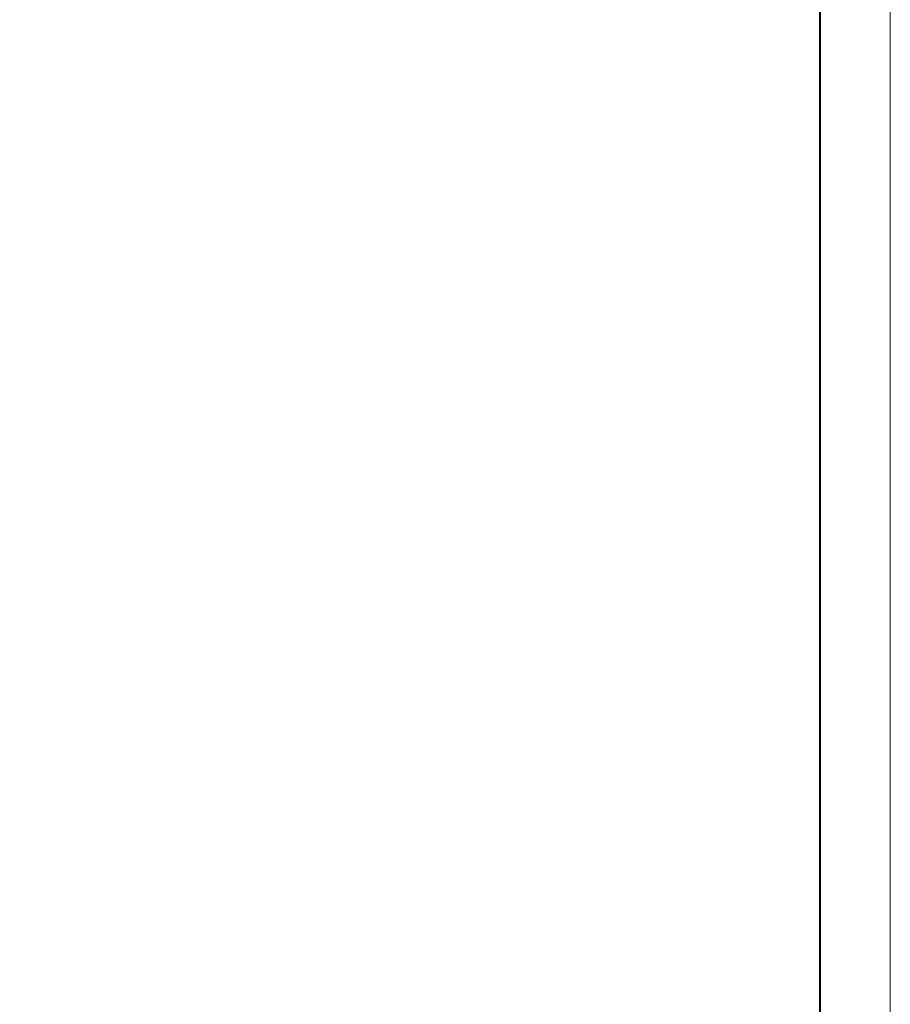
# Model space of a CAD drawing. Units: millimetres. Extents: x 2116 to 10806, y 173 to 7863.
# Drawn here: x 5821 to 6006, y 337 to 547 of the extents above; entities that cross this region are included whole.
import ezdxf
from ezdxf.enums import TextEntityAlignment as Align

# ---------------------------------------------------------------- set-up
doc = ezdxf.new("R2010")
doc.units = ezdxf.units.MM
doc.layers.add('Рамка', color=7, linetype='Continuous', lineweight=40)
doc.styles.add('Шрифт тип-A', font='isocpeur.ttf')
doc.styles.add('Шрифт тип-A к', font='isocpeui.ttf')
doc.styles.add('Шрифт тип-B', font='verdana.ttf', dxfattribs={"height": 7})

# ---------------------------------------------------------------- blocks, each defined once
blk = doc.blocks.new('Рамка V3.5')
at = {"layer": 'Рамка', "lineweight": 20}
blk.add_lwpolyline([(0, 594), (840, 594), (840, 0), (0, 0)], close=True, dxfattribs=at)
at = {"layer": 'Рамка'}
blk.add_lwpolyline([(15, 579), (825, 579), (825, 15), (15, 15)], close=True, dxfattribs=at)
at = {"layer": 'Рамка', "lineweight": 9}
for tag, height, style, p in [('НАИМЕНОВАНИЕ', 14, 'Шрифт тип-B', (420, 554)), ('КОЛ2', 5, 'Шрифт тип-A к', (331, 39)), ('КОЛ3', 5, 'Шрифт тип-A к', (331, 23))]:
    blk.add_attdef(tag, text='', height=height, dxfattribs=dict(at, style=style)).set_placement(p, align=Align.MIDDLE_CENTER)
at = {"layer": 'Рамка', "style": 'Шрифт тип-A'}
blk.add_attdef('ПРИМЕЧАНИЕ4', text='', height=10, dxfattribs=at).set_placement((420.41, 152.5), align=Align.MIDDLE_CENTER)
at = {"layer": 'Рамка', "lineweight": 9, "style": 'Шрифт тип-A к'}
for tag, p in [('ПОЗ1', (27, 55)), ('КОЛ1', (330.75, 55)), ('ПОЗ2', (27, 39)), ('ПОЗ3', (27, 23))]:
    blk.add_attdef(tag, text='', height=5, dxfattribs=at).set_placement(p, align=Align.MIDDLE)
for tag, p in [('ОБОЗНАЧЕНИЕ1', (46, 55)), ('НАИМЕНОВАНИЕ1', (186, 55)), ('ПРИМЕЧАНИЕ1', (350, 55)), ('ОБЛАСТЬ1', (532, 47)), ('ОБОЗНАЧЕНИЕ2', (46, 39)), ('НАИМЕНОВАНИЕ2', (186, 39)), ('ПРИМЕЧАНИЕ2', (350, 39)), ('ОБОЗНАЧЕНИЕ3', (46, 23)), ('НАИМЕНОВАНИЕ3', (186, 23)), ('ПРИМЕЧАНИЕ3', (350, 23))]:
    blk.add_attdef(tag, text='', height=5, dxfattribs=at).set_placement(p, align=Align.MIDDLE_LEFT)

msp = doc.modelspace()

# ---------------------------------------------------------------- block references
at = {"layer": 'Рамка'}
msp.add_blockref('Рамка V3.5', (5166.25, 173.3), dxfattribs=at)

doc.saveas('drawing.dxf')
